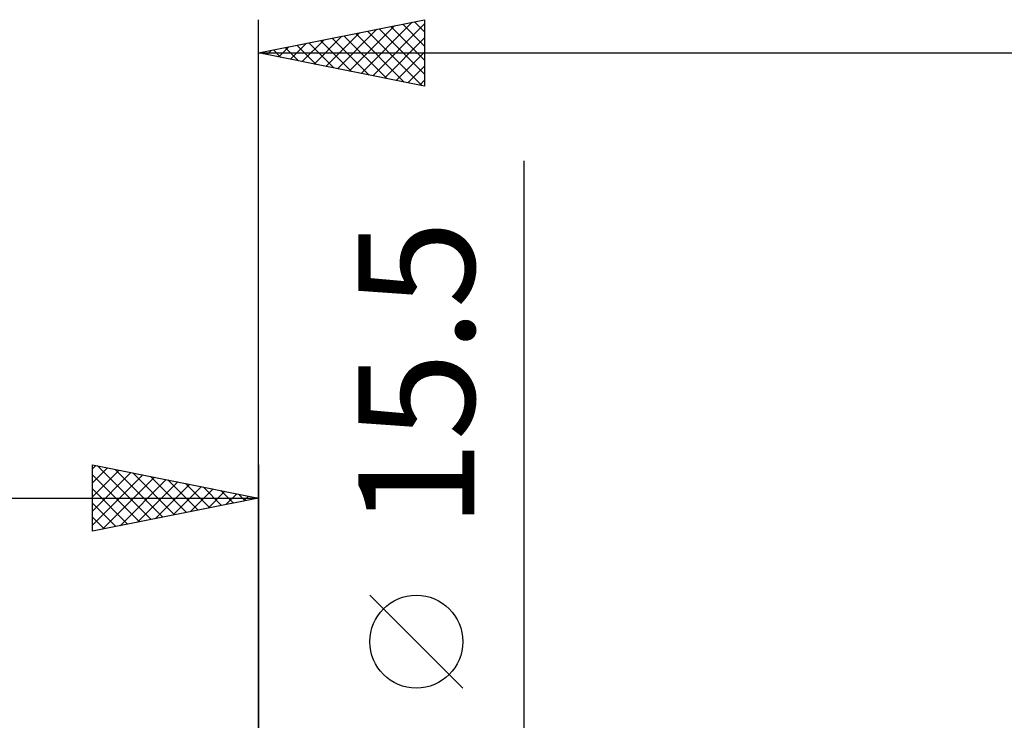
# Model space of a CAD drawing. Units: millimetres. Extents: x -88 to 131, y -66 to 66.
# Drawn here: x -7 to 22, y 13 to 34 of the extents above; entities that cross this region are included whole.
import ezdxf
from ezdxf.enums import TextEntityAlignment as Align

# ---------------------------------------------------------------- set-up
doc = ezdxf.new("R2010")
doc.units = ezdxf.units.MM
doc.header["$LTSCALE"] = 7.8
doc.layers.add('2', color=7, linetype='CONTINUOUS')
doc.layers.add('SK2', color=7, linetype='CONTINUOUS')
doc.styles.get("Standard").update_dxf_attribs({"font": 'Monospac821 BT'})

msp = doc.modelspace()

# ---------------------------------------------------------------- linework, layer by layer
at = {"layer": '2', "color": 7, "linetype": 'CONTINUOUS', "lineweight": 25}
for p, q in [((0, 8), (0, 34.4)), ((0, 33.4), (5, 34.4)), ((5, 34.4), (5, 32.4)), ((2.377, 32.925), (3.566, 34.113)), ((2.731, 32.854), (4.097, 34.219)), ((3.085, 32.783), (4.627, 34.325)), ((3.438, 32.712), (5, 34.274)), ((3.633, 34.127), (5, 32.76)), ((3.986, 34.197), (5, 33.184)), ((4.34, 34.268), (5, 33.608)), ((4.694, 34.339), (5, 34.032)), ((1.317, 33.137), (1.975, 33.795)), ((1.67, 33.066), (2.506, 33.901)), ((2.024, 32.995), (3.036, 34.007)), ((2.219, 33.844), (3.328, 32.734)), ((2.572, 33.914), (3.858, 32.628)), ((2.926, 33.985), (4.389, 32.522)), ((3.279, 34.056), (4.919, 32.416)), ((3.792, 32.642), (5, 33.85)), ((0.61, 33.278), (0.915, 33.583)), ((0.804, 33.561), (1.207, 33.159)), ((0.963, 33.207), (1.445, 33.689)), ((1.158, 33.632), (1.737, 33.053)), ((1.512, 33.702), (2.267, 32.947)), ((1.865, 33.773), (2.798, 32.84)), ((0, 33.4), (77, 33.4)), ((5, 32.4), (0, 33.4)), ((0.097, 33.419), (0.146, 33.371)), ((0.256, 33.349), (0.384, 33.477)), ((0.451, 33.49), (0.676, 33.265)), ((4.145, 32.571), (5, 33.426)), ((4.499, 32.5), (5, 33.001)), ((4.852, 32.43), (5, 32.577)), ((8, -14.75), (8, 30.15)), ((6.15, 14.275), (3.35, 17.075))]:
    msp.add_line(p, q, dxfattribs=at)
msp.add_circle((4.75, 15.675), 1.4, dxfattribs=at)
at = {"layer": 'SK2', "color": 7, "linetype": 'CONTINUOUS', "lineweight": 25}
for p, q in [((-5, 19), (-5, 21)), ((-5, 21), (0, 20)), ((-5, 20.88), (-4.9, 20.98)), ((-5, 20.456), (-4.547, 20.909)), ((-5, 20.032), (-4.193, 20.839)), ((-5, 19.607), (-3.839, 20.768)), ((-4.847, 20.969), (-3.232, 19.354)), ((-4.317, 20.863), (-2.878, 19.424)), ((-3.787, 20.757), (-2.525, 19.495)), ((0, 21), (0, 8)), ((-5, 20.698), (-3.585, 19.283)), ((-5, 19.183), (-3.486, 20.697)), ((-4.698, 19.06), (-3.132, 20.626)), ((-4.168, 19.166), (-2.779, 20.556)), ((-3.638, 19.272), (-2.425, 20.485)), ((-3.256, 20.651), (-2.171, 19.566)), ((-2.726, 20.545), (-1.817, 19.637)), ((-5, 20.274), (-3.939, 19.212)), ((-3.107, 19.379), (-2.072, 20.414)), ((-2.577, 19.485), (-1.718, 20.344)), ((-2.196, 20.439), (-1.464, 19.707)), ((-2.047, 19.591), (-1.365, 20.273)), ((-1.665, 20.333), (-1.11, 19.778)), ((-1.517, 19.697), (-1.011, 20.202)), ((-1.135, 20.227), (-0.757, 19.849)), ((-48, 20), (0, 20)), ((0, 20), (-5, 19)), ((-0.986, 19.803), (-0.657, 20.131)), ((-0.605, 20.121), (-0.403, 19.919)), ((-0.456, 19.909), (-0.304, 20.061)), ((-0.074, 20.015), (-0.05, 19.99)), ((-5, 19.849), (-4.292, 19.142)), ((-5, 19.425), (-4.646, 19.071)), ((-5, 19.001), (-4.999, 19))]:
    msp.add_line(p, q, dxfattribs=at)

# ---------------------------------------------------------------- texts
at = {"layer": '2', "color": 7, "linetype": 'CONTINUOUS', "lineweight": 25}
msp.add_text('15.5', height=3.5, rotation=90, dxfattribs=at).set_placement((6.5, 23.725), align=Align.CENTER)

doc.saveas('drawing.dxf')
